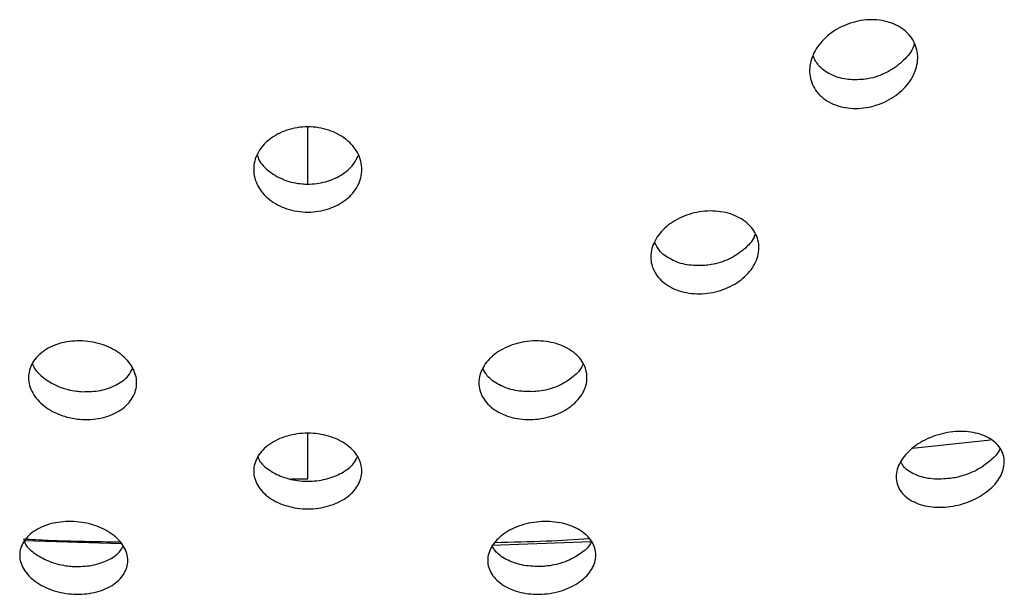
# Model space of a CAD drawing. Units: millimetres. Extents: x 0 to 42, y 0 to 29.8.
# Drawn here: x 12.9 to 13.2, y 5.4 to 5.6 of the extents above; entities that cross this region are included whole.
import ezdxf

# ---------------------------------------------------------------- set-up
doc = ezdxf.new("R2010")
doc.units = ezdxf.units.MM

msp = doc.modelspace()

# ---------------------------------------------------------------- linework, layer by layer
at = {"color": 8, "linetype": 'Continuous', "lineweight": 25}
for p, q in [((12.95682, 5.53987), (12.95682, 5.55577)), ((12.95682, 5.45801), (12.95682, 5.47069))]:
    msp.add_line(p, q, dxfattribs=at)
at = {"color": 7, "linetype": 'Continuous', "lineweight": 25}
for p, q in [((13.12468, 5.46655), (13.14636, 5.46884)), ((12.95211, 5.45803), (12.95682, 5.45801)), ((12.90506, 5.43999), (12.87805, 5.44081)), ((13.03546, 5.4405), (13.00795, 5.43952))]:
    msp.add_line(p, q, dxfattribs=at)
for points, knots in [([(13.11111, 5.58537), (13.11211, 5.58549), (13.11309, 5.58553), (13.11503, 5.58545), (13.116, 5.58533), (13.11784, 5.58493), (13.11871, 5.58465), (13.12037, 5.58395), (13.12115, 5.58351), (13.12254, 5.58253), (13.12316, 5.58197), (13.12425, 5.58074), (13.1247, 5.58008), (13.12543, 5.57868), (13.1257, 5.57793), (13.12605, 5.5764), (13.12613, 5.57563), (13.1261, 5.57403), (13.12598, 5.57323), (13.12558, 5.57164), (13.12528, 5.57086), (13.12452, 5.56931), (13.12405, 5.56857), (13.12297, 5.56715), (13.12235, 5.56647), (13.12097, 5.56519), (13.12023, 5.56461), (13.11862, 5.56355), (13.11775, 5.56306), (13.11595, 5.56224), (13.11502, 5.5619), (13.1131, 5.56135), (13.11211, 5.56115), (13.11012, 5.5609), (13.10913, 5.56086), (13.10719, 5.56094), (13.10623, 5.56106), (13.10439, 5.56147), (13.10351, 5.56174), (13.10186, 5.56245), (13.10108, 5.56289), (13.09969, 5.56387), (13.09907, 5.56443), (13.09798, 5.56566), (13.09753, 5.56632), (13.0968, 5.56771), (13.09653, 5.56846), (13.09618, 5.56999), (13.0961, 5.57077), (13.09613, 5.57236), (13.09625, 5.57316), (13.09665, 5.57474), (13.09694, 5.57553), (13.09771, 5.57707), (13.09818, 5.57781), (13.09926, 5.57923), (13.09988, 5.57992), (13.10126, 5.58119), (13.102, 5.58178), (13.10361, 5.58284), (13.10448, 5.58332), (13.10628, 5.58415), (13.1072, 5.58449), (13.10912, 5.58504), (13.11012, 5.58524), (13.11111, 5.58537)], [0, 0, 0, 0, 0.03125, 0.03125, 0.0625, 0.0625, 0.09375, 0.09375, 0.125, 0.125, 0.15625, 0.15625, 0.1875, 0.1875, 0.21875, 0.21875, 0.25, 0.25, 0.28125, 0.28125, 0.3125, 0.3125, 0.34375, 0.34375, 0.375, 0.375, 0.40625, 0.40625, 0.4375, 0.4375, 0.46875, 0.46875, 0.5, 0.5, 0.53125, 0.53125, 0.5625, 0.5625, 0.59375, 0.59375, 0.625, 0.625, 0.65625, 0.65625, 0.6875, 0.6875, 0.71875, 0.71875, 0.75, 0.75, 0.78125, 0.78125, 0.8125, 0.8125, 0.84375, 0.84375, 0.875, 0.875, 0.90625, 0.90625, 0.9375, 0.9375, 0.96875, 0.96875, 1, 1, 1, 1]), ([(13.12515, 5.57888), (13.12509, 5.57862), (13.12466, 5.57694), (13.12227, 5.5741), (13.11819, 5.57096), (13.11413, 5.56941), (13.11174, 5.56904), (13.11111, 5.56894)], [0, 0, 0, 0, 0.051499, 0.332038, 0.6169929, 0.8997223, 1, 1, 1, 1]), ([(13.11111, 5.56894), (13.10947, 5.56886), (13.10619, 5.56871), (13.10181, 5.57018), (13.09854, 5.57247), (13.09752, 5.57453), (13.09707, 5.57543)], [0, 0, 0, 0, 0.266353, 0.53289, 0.795734, 1, 1, 1, 1]), ([(12.95682, 5.5321), (12.95582, 5.5321), (12.95484, 5.53217), (12.9529, 5.53248), (12.95194, 5.53271), (12.95012, 5.53331), (12.94926, 5.53368), (12.94762, 5.53455), (12.94685, 5.53505), (12.94479, 5.5367), (12.94368, 5.53802), (12.94258, 5.54014), (12.94229, 5.54089), (12.94191, 5.5424), (12.94182, 5.54316), (12.94182, 5.54469), (12.94192, 5.54547), (12.94229, 5.54697), (12.94257, 5.5477), (12.94331, 5.54913), (12.94377, 5.54982), (12.94485, 5.5511), (12.94546, 5.5517), (12.94685, 5.55281), (12.94761, 5.55331), (12.94924, 5.55417), (12.95011, 5.55455), (12.95194, 5.55515), (12.95288, 5.55538), (12.95482, 5.55569), (12.95582, 5.55577), (12.95782, 5.55577), (12.9588, 5.55569), (12.96074, 5.55538), (12.9617, 5.55515), (12.96352, 5.55455), (12.96438, 5.55418), (12.96602, 5.55331), (12.96679, 5.55281), (12.96885, 5.55116), (12.96996, 5.54984), (12.97106, 5.54772), (12.97135, 5.54697), (12.97173, 5.54546), (12.97182, 5.5447), (12.97182, 5.54317), (12.97172, 5.54239), (12.97135, 5.54089), (12.97107, 5.54015), (12.97033, 5.53873), (12.96987, 5.53804), (12.96879, 5.53676), (12.96818, 5.53616), (12.96679, 5.53505), (12.96603, 5.53456), (12.9644, 5.53369), (12.96353, 5.53332), (12.9617, 5.53271), (12.96076, 5.53248), (12.95882, 5.53218), (12.95782, 5.5321), (12.95682, 5.5321)], [0, 0, 0, 0, 0.03125, 0.03125, 0.0625, 0.0625, 0.09375, 0.09375, 0.125, 0.125, 0.1875, 0.1875, 0.21875, 0.21875, 0.25, 0.25, 0.28125, 0.28125, 0.3125, 0.3125, 0.34375, 0.34375, 0.375, 0.375, 0.40625, 0.40625, 0.4375, 0.4375, 0.46875, 0.46875, 0.5, 0.5, 0.53125, 0.53125, 0.5625, 0.5625, 0.59375, 0.59375, 0.625, 0.625, 0.6875, 0.6875, 0.71875, 0.71875, 0.75, 0.75, 0.78125, 0.78125, 0.8125, 0.8125, 0.84375, 0.84375, 0.875, 0.875, 0.90625, 0.90625, 0.9375, 0.9375, 0.96875, 0.96875, 1, 1, 1, 1]), ([(12.94286, 5.54783), (12.94298, 5.54742), (12.94351, 5.5457), (12.94611, 5.54318), (12.95026, 5.5408), (12.95412, 5.53996), (12.95796, 5.53981), (12.96182, 5.54031), (12.96621, 5.54224), (12.96943, 5.54485), (12.9704, 5.54695), (12.9708, 5.54783)], [0, 0, 0, 0, 0.0435, 0.184052, 0.322674, 0.458811, 0.500205, 0.634447, 0.768653, 0.903929, 1, 1, 1, 1]), ([(13.06703, 5.53233), (13.06802, 5.53242), (13.069, 5.53243), (13.07093, 5.5323), (13.07189, 5.53216), (13.07372, 5.53174), (13.07459, 5.53145), (13.07623, 5.53075), (13.077, 5.53033), (13.07908, 5.52891), (13.0802, 5.52771), (13.0813, 5.52573), (13.08158, 5.52503), (13.08195, 5.52359), (13.08204, 5.52286), (13.08202, 5.52137), (13.08192, 5.5206), (13.08152, 5.51912), (13.08123, 5.51839), (13.0801, 5.51623), (13.079, 5.5149), (13.07692, 5.51314), (13.07616, 5.51261), (13.07455, 5.51165), (13.07367, 5.51122), (13.07187, 5.5105), (13.07094, 5.5102), (13.06902, 5.50974), (13.06802, 5.50958), (13.06604, 5.50941), (13.06506, 5.5094), (13.06313, 5.50953), (13.06217, 5.50967), (13.06034, 5.51009), (13.05947, 5.51037), (13.05783, 5.51107), (13.05706, 5.5115), (13.05498, 5.51292), (13.05386, 5.51411), (13.05276, 5.51609), (13.05248, 5.5168), (13.05211, 5.51824), (13.05202, 5.51897), (13.05204, 5.52046), (13.05214, 5.52122), (13.05254, 5.5227), (13.05283, 5.52343), (13.05396, 5.52559), (13.05506, 5.52692), (13.05714, 5.52868), (13.0579, 5.52921), (13.05951, 5.53017), (13.06038, 5.5306), (13.06219, 5.53133), (13.06312, 5.53162), (13.06504, 5.53208), (13.06604, 5.53224), (13.06703, 5.53233)], [0, 0, 0, 0, 0.03125, 0.03125, 0.0625, 0.0625, 0.09375, 0.09375, 0.125, 0.125, 0.1875, 0.1875, 0.21875, 0.21875, 0.25, 0.25, 0.28125, 0.28125, 0.3125, 0.3125, 0.375, 0.375, 0.40625, 0.40625, 0.4375, 0.4375, 0.46875, 0.46875, 0.5, 0.5, 0.53125, 0.53125, 0.5625, 0.5625, 0.59375, 0.59375, 0.625, 0.625, 0.6875, 0.6875, 0.71875, 0.71875, 0.75, 0.75, 0.78125, 0.78125, 0.8125, 0.8125, 0.875, 0.875, 0.90625, 0.90625, 0.9375, 0.9375, 0.96875, 0.96875, 1, 1, 1, 1]), ([(13.08096, 5.52597), (13.08087, 5.5257), (13.0804, 5.52413), (13.07794, 5.52158), (13.07385, 5.51886), (13.0699, 5.51761), (13.0676, 5.51734), (13.06703, 5.51728)], [0, 0, 0, 0, 0.058199, 0.339771, 0.623358, 0.905616, 1, 1, 1, 1]), ([(13.06703, 5.51728), (13.06536, 5.51726), (13.06203, 5.51721), (13.05763, 5.51876), (13.05444, 5.52097), (13.05348, 5.52288), (13.0531, 5.52365)], [0, 0, 0, 0, 0.2727326, 0.5455583, 0.8164809, 1, 1, 1, 1]), ([(12.89432, 5.47452), (12.89333, 5.47456), (12.89235, 5.47468), (12.89043, 5.47505), (12.88948, 5.47531), (12.88767, 5.47594), (12.88681, 5.47632), (12.88518, 5.47718), (12.88441, 5.47768), (12.88303, 5.47875), (12.88241, 5.47932), (12.88132, 5.48056), (12.88085, 5.48121), (12.8801, 5.48256), (12.87981, 5.48325), (12.87942, 5.48467), (12.87932, 5.48538), (12.87932, 5.4868), (12.87941, 5.48752), (12.87978, 5.4889), (12.88006, 5.48956), (12.88081, 5.49085), (12.88128, 5.49147), (12.88236, 5.4926), (12.88298, 5.49313), (12.88437, 5.49408), (12.88514, 5.4945), (12.88677, 5.49522), (12.88764, 5.49552), (12.88947, 5.49598), (12.89041, 5.49614), (12.89233, 5.49633), (12.89333, 5.49636), (12.89531, 5.49626), (12.89629, 5.49614), (12.89821, 5.49577), (12.89916, 5.49552), (12.90097, 5.49488), (12.90183, 5.49451), (12.90346, 5.49364), (12.90423, 5.49314), (12.90561, 5.49208), (12.90623, 5.4915), (12.90732, 5.49026), (12.90779, 5.48961), (12.90854, 5.48827), (12.90883, 5.48757), (12.90922, 5.48615), (12.90932, 5.48544), (12.90932, 5.48402), (12.90923, 5.48331), (12.90886, 5.48193), (12.90858, 5.48126), (12.90783, 5.47998), (12.90736, 5.47936), (12.90628, 5.47822), (12.90566, 5.4777), (12.90427, 5.47674), (12.9035, 5.47632), (12.90187, 5.47561), (12.901, 5.47531), (12.89917, 5.47484), (12.89823, 5.47468), (12.89631, 5.47449), (12.89531, 5.47447), (12.89432, 5.47452)], [0, 0, 0, 0, 0.03125, 0.03125, 0.0625, 0.0625, 0.09375, 0.09375, 0.125, 0.125, 0.15625, 0.15625, 0.1875, 0.1875, 0.21875, 0.21875, 0.25, 0.25, 0.28125, 0.28125, 0.3125, 0.3125, 0.34375, 0.34375, 0.375, 0.375, 0.40625, 0.40625, 0.4375, 0.4375, 0.46875, 0.46875, 0.5, 0.5, 0.53125, 0.53125, 0.5625, 0.5625, 0.59375, 0.59375, 0.625, 0.625, 0.65625, 0.65625, 0.6875, 0.6875, 0.71875, 0.71875, 0.75, 0.75, 0.78125, 0.78125, 0.8125, 0.8125, 0.84375, 0.84375, 0.875, 0.875, 0.90625, 0.90625, 0.9375, 0.9375, 0.96875, 0.96875, 1, 1, 1, 1]), ([(13.01932, 5.49631), (13.02031, 5.49636), (13.02129, 5.49633), (13.02321, 5.49615), (13.02417, 5.49598), (13.02599, 5.49552), (13.02685, 5.49522), (13.02849, 5.49451), (13.02926, 5.49408), (13.03065, 5.49314), (13.03127, 5.49262), (13.03236, 5.49147), (13.03283, 5.49086), (13.03357, 5.48958), (13.03385, 5.4889), (13.03423, 5.48752), (13.03432, 5.48681), (13.03432, 5.48539), (13.03422, 5.48467), (13.03383, 5.48326), (13.03355, 5.48257), (13.03279, 5.48122), (13.03232, 5.48056), (13.03124, 5.47934), (13.03062, 5.47876), (13.02923, 5.47768), (13.02847, 5.47719), (13.02685, 5.47633), (13.02598, 5.47594), (13.02416, 5.47531), (13.02323, 5.47506), (13.02131, 5.47468), (13.02031, 5.47456), (13.01833, 5.47447), (13.01735, 5.47449), (13.01543, 5.47468), (13.01447, 5.47484), (13.01265, 5.47531), (13.01178, 5.4756), (13.01015, 5.47632), (13.00938, 5.47674), (13.00799, 5.47769), (13.00737, 5.47821), (13.00628, 5.47935), (13.00581, 5.47997), (13.00507, 5.48125), (13.00479, 5.48192), (13.00441, 5.48331), (13.00432, 5.48401), (13.00432, 5.48543), (13.00442, 5.48615), (13.00481, 5.48756), (13.00509, 5.48825), (13.00585, 5.4896), (13.00632, 5.49026), (13.0074, 5.49149), (13.00802, 5.49206), (13.00941, 5.49315), (13.01017, 5.49363), (13.01179, 5.4945), (13.01266, 5.49488), (13.01448, 5.49552), (13.01541, 5.49577), (13.01733, 5.49614), (13.01833, 5.49626), (13.01932, 5.49631)], [0, 0, 0, 0, 0.03125, 0.03125, 0.0625, 0.0625, 0.09375, 0.09375, 0.125, 0.125, 0.15625, 0.15625, 0.1875, 0.1875, 0.21875, 0.21875, 0.25, 0.25, 0.28125, 0.28125, 0.3125, 0.3125, 0.34375, 0.34375, 0.375, 0.375, 0.40625, 0.40625, 0.4375, 0.4375, 0.46875, 0.46875, 0.5, 0.5, 0.53125, 0.53125, 0.5625, 0.5625, 0.59375, 0.59375, 0.625, 0.625, 0.65625, 0.65625, 0.6875, 0.6875, 0.71875, 0.71875, 0.75, 0.75, 0.78125, 0.78125, 0.8125, 0.8125, 0.84375, 0.84375, 0.875, 0.875, 0.90625, 0.90625, 0.9375, 0.9375, 0.96875, 0.96875, 1, 1, 1, 1]), ([(12.88047, 5.48991), (12.88056, 5.48965), (12.88106, 5.48817), (12.88355, 5.48584), (12.88765, 5.48344), (12.89154, 5.48243), (12.89378, 5.48227), (12.89432, 5.48223)], [0, 0, 0, 0, 0.0608899, 0.3438164, 0.6271346, 0.9093864, 1, 1, 1, 1]), ([(12.89432, 5.48223), (12.896, 5.48226), (12.89935, 5.48233), (12.90377, 5.48399), (12.90689, 5.48615), (12.90779, 5.48793), (12.90813, 5.48859)], [0, 0, 0, 0, 0.278589, 0.557208, 0.835264, 1, 1, 1, 1]), ([(13.01932, 5.48223), (13.01764, 5.48226), (13.01429, 5.48233), (13.00987, 5.48399), (13.00673, 5.48617), (13.00582, 5.48797), (13.00547, 5.48866)], [0, 0, 0, 0, 0.277036, 0.554102, 0.830609, 1, 1, 1, 1]), ([(13.03316, 5.48988), (13.03308, 5.48963), (13.03258, 5.48816), (13.03009, 5.48584), (13.02599, 5.48344), (13.0221, 5.48243), (13.01986, 5.48227), (13.01932, 5.48223)], [0, 0, 0, 0, 0.058978, 0.342481, 0.626376, 0.909202, 1, 1, 1, 1]), ([(13.13514, 5.47097), (13.13613, 5.47111), (13.1371, 5.47118), (13.139, 5.47118), (13.13995, 5.47112), (13.14177, 5.47086), (13.14263, 5.47066), (13.14426, 5.47014), (13.14504, 5.46981), (13.14643, 5.46905), (13.14706, 5.46862), (13.14816, 5.46763), (13.14863, 5.46709), (13.14939, 5.46594), (13.14967, 5.46533), (13.15006, 5.46403), (13.15015, 5.46337), (13.15014, 5.46201), (13.15003, 5.46131), (13.14964, 5.45993), (13.14935, 5.45924), (13.14858, 5.45789), (13.14811, 5.45722), (13.14702, 5.45596), (13.14639, 5.45535), (13.14499, 5.45421), (13.14424, 5.45368), (13.14262, 5.45272), (13.14175, 5.45228), (13.13994, 5.45152), (13.13902, 5.4512), (13.13711, 5.45067), (13.13613, 5.45047), (13.13416, 5.45019), (13.13319, 5.45012), (13.13128, 5.45012), (13.13033, 5.45018), (13.12852, 5.45045), (13.12766, 5.45064), (13.12602, 5.45116), (13.12525, 5.45149), (13.12385, 5.45225), (13.12323, 5.45269), (13.12212, 5.45367), (13.12165, 5.45421), (13.1209, 5.45536), (13.12061, 5.45598), (13.12023, 5.45727), (13.12014, 5.45793), (13.12015, 5.45929), (13.12025, 5.45999), (13.12065, 5.46137), (13.12094, 5.46206), (13.1217, 5.46341), (13.12218, 5.46408), (13.12327, 5.46534), (13.1239, 5.46595), (13.1253, 5.46709), (13.12605, 5.46762), (13.12767, 5.46858), (13.12854, 5.46902), (13.13034, 5.46978), (13.13127, 5.4701), (13.13318, 5.47063), (13.13416, 5.47083), (13.13514, 5.47097)], [0, 0, 0, 0, 0.03125, 0.03125, 0.0625, 0.0625, 0.09375, 0.09375, 0.125, 0.125, 0.15625, 0.15625, 0.1875, 0.1875, 0.21875, 0.21875, 0.25, 0.25, 0.28125, 0.28125, 0.3125, 0.3125, 0.34375, 0.34375, 0.375, 0.375, 0.40625, 0.40625, 0.4375, 0.4375, 0.46875, 0.46875, 0.5, 0.5, 0.53125, 0.53125, 0.5625, 0.5625, 0.59375, 0.59375, 0.625, 0.625, 0.65625, 0.65625, 0.6875, 0.6875, 0.71875, 0.71875, 0.75, 0.75, 0.78125, 0.78125, 0.8125, 0.8125, 0.84375, 0.84375, 0.875, 0.875, 0.90625, 0.90625, 0.9375, 0.9375, 0.96875, 0.96875, 1, 1, 1, 1]), ([(12.95682, 5.44968), (12.95583, 5.44968), (12.95485, 5.44975), (12.95293, 5.45002), (12.95198, 5.45022), (12.95016, 5.45075), (12.9493, 5.45107), (12.94767, 5.45183), (12.9469, 5.45228), (12.94551, 5.45325), (12.94489, 5.45378), (12.9438, 5.45492), (12.94333, 5.45554), (12.94259, 5.4568), (12.9423, 5.45746), (12.94192, 5.45881), (12.94182, 5.45949), (12.94182, 5.46086), (12.94192, 5.46156), (12.9423, 5.4629), (12.94258, 5.46356), (12.94333, 5.46483), (12.9438, 5.46544), (12.94488, 5.46658), (12.9455, 5.46711), (12.9469, 5.46809), (12.94766, 5.46853), (12.94928, 5.46929), (12.95016, 5.46962), (12.95198, 5.47015), (12.95291, 5.47035), (12.95483, 5.47062), (12.95583, 5.47069), (12.95781, 5.47069), (12.95879, 5.47062), (12.96071, 5.47036), (12.96166, 5.47015), (12.96348, 5.46963), (12.96434, 5.4693), (12.96597, 5.46854), (12.96674, 5.46809), (12.96813, 5.46712), (12.96875, 5.46659), (12.96984, 5.46545), (12.97031, 5.46484), (12.97105, 5.46357), (12.97134, 5.46291), (12.97172, 5.46156), (12.97182, 5.46088), (12.97182, 5.45951), (12.97172, 5.45881), (12.97134, 5.45747), (12.97106, 5.45681), (12.97031, 5.45554), (12.96984, 5.45493), (12.96876, 5.45379), (12.96814, 5.45326), (12.96674, 5.45228), (12.96598, 5.45184), (12.96436, 5.45108), (12.96348, 5.45075), (12.96166, 5.45022), (12.96073, 5.45002), (12.95881, 5.44975), (12.95781, 5.44968), (12.95682, 5.44968)], [0, 0, 0, 0, 0.03125, 0.03125, 0.0625, 0.0625, 0.09375, 0.09375, 0.125, 0.125, 0.15625, 0.15625, 0.1875, 0.1875, 0.21875, 0.21875, 0.25, 0.25, 0.28125, 0.28125, 0.3125, 0.3125, 0.34375, 0.34375, 0.375, 0.375, 0.40625, 0.40625, 0.4375, 0.4375, 0.46875, 0.46875, 0.5, 0.5, 0.53125, 0.53125, 0.5625, 0.5625, 0.59375, 0.59375, 0.625, 0.625, 0.65625, 0.65625, 0.6875, 0.6875, 0.71875, 0.71875, 0.75, 0.75, 0.78125, 0.78125, 0.8125, 0.8125, 0.84375, 0.84375, 0.875, 0.875, 0.90625, 0.90625, 0.9375, 0.9375, 0.96875, 0.96875, 1, 1, 1, 1]), ([(13.14886, 5.46637), (13.14881, 5.46621), (13.14831, 5.46489), (13.14591, 5.46258), (13.14188, 5.45994), (13.13798, 5.45859), (13.13571, 5.45822), (13.13514, 5.45812)], [0, 0, 0, 0, 0.036889, 0.320555, 0.609273, 0.90222, 1, 1, 1, 1]), ([(12.94302, 5.46403), (12.94311, 5.46377), (12.94363, 5.46237), (12.94615, 5.46027), (12.95025, 5.45818), (12.9541, 5.45743), (12.95797, 5.45729), (12.96189, 5.45775), (12.9663, 5.4595), (12.96938, 5.46171), (12.97025, 5.46343), (12.97055, 5.46403)], [0, 0, 0, 0, 0.031389, 0.173433, 0.315168, 0.456503, 0.500602, 0.641626, 0.782644, 0.923844, 1, 1, 1, 1]), ([(13.13514, 5.45812), (13.13344, 5.458), (13.13005, 5.45775), (13.12559, 5.45895), (13.12254, 5.46068), (13.1217, 5.46222), (13.12142, 5.46273)], [0, 0, 0, 0, 0.287359, 0.574861, 0.858675, 1, 1, 1, 1]), ([(12.89187, 5.42601), (12.89088, 5.42606), (12.8899, 5.42617), (12.88799, 5.42652), (12.88704, 5.42676), (12.88522, 5.42736), (12.88436, 5.42771), (12.88274, 5.42852), (12.88196, 5.42898), (12.88058, 5.42998), (12.87996, 5.43051), (12.87886, 5.43167), (12.87839, 5.43228), (12.87764, 5.43353), (12.87736, 5.43417), (12.87697, 5.43549), (12.87687, 5.43615), (12.87687, 5.43747), (12.87696, 5.43813), (12.87734, 5.43941), (12.87763, 5.44002), (12.87837, 5.4412), (12.87884, 5.44177), (12.87993, 5.44281), (12.88055, 5.44329), (12.88195, 5.44416), (12.88271, 5.44454), (12.88434, 5.44519), (12.88521, 5.44547), (12.88703, 5.44588), (12.88797, 5.44602), (12.88989, 5.44619), (12.89088, 5.4462), (12.89286, 5.44611), (12.89383, 5.44599), (12.89575, 5.44564), (12.8967, 5.4454), (12.89851, 5.44481), (12.89937, 5.44445), (12.901, 5.44364), (12.90177, 5.44318), (12.90316, 5.44218), (12.90378, 5.44165), (12.90487, 5.44049), (12.90534, 5.43988), (12.90609, 5.43864), (12.90638, 5.43799), (12.90677, 5.43667), (12.90687, 5.43601), (12.90687, 5.43469), (12.90677, 5.43403), (12.90639, 5.43276), (12.90611, 5.43214), (12.90536, 5.43096), (12.90489, 5.43039), (12.90381, 5.42935), (12.90319, 5.42887), (12.90179, 5.428), (12.90103, 5.42762), (12.8994, 5.42697), (12.89852, 5.4267), (12.89671, 5.42628), (12.89577, 5.42614), (12.89385, 5.42597), (12.89286, 5.42596), (12.89187, 5.42601)], [0, 0, 0, 0, 0.03125, 0.03125, 0.0625, 0.0625, 0.09375, 0.09375, 0.125, 0.125, 0.15625, 0.15625, 0.1875, 0.1875, 0.21875, 0.21875, 0.25, 0.25, 0.28125, 0.28125, 0.3125, 0.3125, 0.34375, 0.34375, 0.375, 0.375, 0.40625, 0.40625, 0.4375, 0.4375, 0.46875, 0.46875, 0.5, 0.5, 0.53125, 0.53125, 0.5625, 0.5625, 0.59375, 0.59375, 0.625, 0.625, 0.65625, 0.65625, 0.6875, 0.6875, 0.71875, 0.71875, 0.75, 0.75, 0.78125, 0.78125, 0.8125, 0.8125, 0.84375, 0.84375, 0.875, 0.875, 0.90625, 0.90625, 0.9375, 0.9375, 0.96875, 0.96875, 1, 1, 1, 1]), ([(13.02177, 5.44615), (13.02276, 5.4462), (13.02374, 5.44619), (13.02565, 5.44603), (13.02661, 5.44588), (13.02842, 5.44547), (13.02928, 5.4452), (13.03092, 5.44455), (13.03169, 5.44416), (13.03307, 5.4433), (13.0337, 5.44282), (13.03479, 5.44178), (13.03526, 5.44121), (13.03601, 5.44004), (13.03629, 5.43941), (13.03668, 5.43813), (13.03677, 5.43748), (13.03677, 5.43617), (13.03667, 5.43549), (13.03629, 5.43418), (13.036, 5.43354), (13.03525, 5.43228), (13.03478, 5.43167), (13.0337, 5.43053), (13.03308, 5.42999), (13.03168, 5.42898), (13.03092, 5.42853), (13.0293, 5.42772), (13.02842, 5.42736), (13.02661, 5.42676), (13.02567, 5.42653), (13.02375, 5.42617), (13.02276, 5.42606), (13.02078, 5.42596), (13.01981, 5.42597), (13.01789, 5.42613), (13.01694, 5.42628), (13.01512, 5.4267), (13.01426, 5.42696), (13.01263, 5.42761), (13.01186, 5.428), (13.01047, 5.42886), (13.00985, 5.42934), (13.00875, 5.43039), (13.00829, 5.43095), (13.00754, 5.43213), (13.00725, 5.43275), (13.00687, 5.43403), (13.00677, 5.43468), (13.00677, 5.436), (13.00687, 5.43667), (13.00726, 5.43798), (13.00754, 5.43862), (13.00829, 5.43988), (13.00876, 5.44049), (13.00985, 5.44163), (13.01047, 5.44217), (13.01187, 5.44318), (13.01263, 5.44364), (13.01425, 5.44444), (13.01512, 5.4448), (13.01694, 5.4454), (13.01787, 5.44564), (13.01979, 5.44599), (13.02078, 5.44611), (13.02177, 5.44615)], [0, 0, 0, 0, 0.03125, 0.03125, 0.0625, 0.0625, 0.09375, 0.09375, 0.125, 0.125, 0.15625, 0.15625, 0.1875, 0.1875, 0.21875, 0.21875, 0.25, 0.25, 0.28125, 0.28125, 0.3125, 0.3125, 0.34375, 0.34375, 0.375, 0.375, 0.40625, 0.40625, 0.4375, 0.4375, 0.46875, 0.46875, 0.5, 0.5, 0.53125, 0.53125, 0.5625, 0.5625, 0.59375, 0.59375, 0.625, 0.625, 0.65625, 0.65625, 0.6875, 0.6875, 0.71875, 0.71875, 0.75, 0.75, 0.78125, 0.78125, 0.8125, 0.8125, 0.84375, 0.84375, 0.875, 0.875, 0.90625, 0.90625, 0.9375, 0.9375, 0.96875, 0.96875, 1, 1, 1, 1]), ([(12.90482, 5.44041), (12.89815, 5.44051), (12.88915, 5.44065), (12.88018, 5.44113), (12.87786, 5.44126)], [0, 0, 0, 0, 0.741107, 1, 1, 1, 1]), ([(13.03493, 5.44136), (13.03099, 5.44111), (13.02229, 5.44056), (13.01356, 5.44039), (13.00878, 5.4403)], [0, 0, 0, 0, 0.453155, 1, 1, 1, 1]), ([(12.87814, 5.4406), (12.87821, 5.44042), (12.87871, 5.43912), (12.88118, 5.43704), (12.88526, 5.43483), (12.88912, 5.43389), (12.89133, 5.43372), (12.89187, 5.43369)], [0, 0, 0, 0, 0.0466639, 0.3333399, 0.6207739, 0.9086223, 1, 1, 1, 1]), ([(12.89187, 5.43369), (12.89356, 5.43371), (12.89694, 5.43376), (12.90136, 5.43529), (12.90439, 5.4372), (12.90523, 5.43874), (12.90551, 5.43924)], [0, 0, 0, 0, 0.287577, 0.575179, 0.862198, 1, 1, 1, 1]), ([(13.02177, 5.43369), (13.02008, 5.43371), (13.0167, 5.43376), (13.01227, 5.43529), (13.00916, 5.43728), (13.00828, 5.43892), (13.00795, 5.43952)], [0, 0, 0, 0, 0.280096, 0.560217, 0.839769, 1, 1, 1, 1]), ([(13.03546, 5.4405), (13.0354, 5.44035), (13.0349, 5.43909), (13.03246, 5.43704), (13.02839, 5.43483), (13.02452, 5.43389), (13.02231, 5.43372), (13.02177, 5.43369)], [0, 0, 0, 0, 0.038543, 0.327661, 0.617544, 0.907844, 1, 1, 1, 1])]:
    msp.add_open_spline(points, degree=3, knots=knots, dxfattribs=at)

doc.saveas('drawing.dxf')
